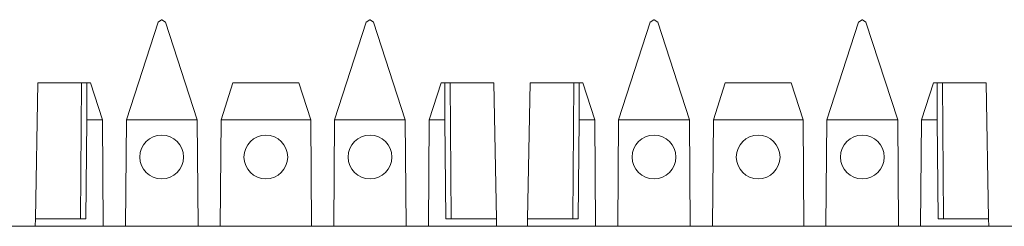
# Model space of a CAD drawing. Units: inches. Extents: x 1.6 to 20.6, y 3.6 to 12.9.
# Drawn here: x 17 to 18.3, y 12.6 to 12.9 of the extents above; entities that cross this region are included whole.
import ezdxf

# ---------------------------------------------------------------- set-up
doc = ezdxf.new("R2010")
doc.units = ezdxf.units.IN
doc.header["$MEASUREMENT"] = 0
doc.layers.add('Layer 1', color=7, linetype='Continuous')

msp = doc.modelspace()

# ---------------------------------------------------------------- linework, layer by layer
at = {"layer": 'Layer 1', "color": 7, "lineweight": 18}
for points in [[(17.122, 12.7787), (17.1638, 12.9074)], [(17.1685, 12.9108), (17.1638, 12.9074)], [(17.1685, 12.9108), (17.1688, 12.9108)], [(17.1735, 12.9074), (17.1688, 12.9108)], [(17.1735, 12.9074), (17.2153, 12.7787)], [(17.3968, 12.7787), (17.4386, 12.9074)], [(17.4433, 12.9108), (17.4386, 12.9074)], [(17.4433, 12.9108), (17.4436, 12.9108)], [(17.4483, 12.9074), (17.4436, 12.9108)], [(17.4483, 12.9074), (17.4901, 12.7787)], [(17.7715, 12.7787), (17.8133, 12.9074)], [(17.8181, 12.9108), (17.8133, 12.9074)], [(17.8181, 12.9108), (17.8183, 12.9108)], [(17.8231, 12.9074), (17.8183, 12.9108)], [(17.8231, 12.9074), (17.8649, 12.7787)], [(18.0464, 12.7787), (18.0882, 12.9074)], [(18.0929, 12.9108), (18.0882, 12.9074)], [(18.0929, 12.9108), (18.0931, 12.9108)], [(18.0979, 12.9074), (18.0931, 12.9108)], [(18.0979, 12.9074), (18.1397, 12.7787)], [(17.0051, 12.8274), (17.002, 12.6478)], [(17.0628, 12.8274), (17.0051, 12.8274)], [(17.0628, 12.8274), (17.0615, 12.6478)], [(17.07, 12.8274), (17.0628, 12.8274)], [(17.0697, 12.7787), (17.07, 12.8274)], [(17.07, 12.8274), (17.0746, 12.8274)], [(17.0746, 12.8274), (17.0904, 12.7787)], [(17.2469, 12.7787), (17.2627, 12.8274)], [(17.2627, 12.8274), (17.3494, 12.8274)], [(17.3494, 12.8274), (17.3652, 12.7787)], [(17.5217, 12.7787), (17.5375, 12.8274)], [(17.5375, 12.8274), (17.5421, 12.8274)], [(17.5421, 12.8274), (17.5424, 12.7787)], [(17.5421, 12.8274), (17.5493, 12.8274)], [(17.5493, 12.8274), (17.5507, 12.6478)], [(17.607, 12.8274), (17.5493, 12.8274)], [(17.6102, 12.6478), (17.607, 12.8274)], [(17.6546, 12.8274), (17.6515, 12.6478)], [(17.7123, 12.8274), (17.6546, 12.8274)], [(17.7123, 12.8274), (17.711, 12.6478)], [(17.7196, 12.8274), (17.7123, 12.8274)], [(17.7193, 12.7787), (17.7196, 12.8274)], [(17.7196, 12.8274), (17.7242, 12.8274)], [(17.7242, 12.8274), (17.74, 12.7787)], [(17.8965, 12.7787), (17.9123, 12.8274)], [(17.9123, 12.8274), (17.999, 12.8274)], [(17.999, 12.8274), (18.0148, 12.7787)], [(18.1713, 12.7787), (18.1871, 12.8274)], [(18.1871, 12.8274), (18.1917, 12.8274)], [(18.1917, 12.8274), (18.192, 12.7787)], [(18.1917, 12.8274), (18.1989, 12.8274)], [(18.1989, 12.8274), (18.2002, 12.6478)], [(18.2566, 12.8274), (18.1989, 12.8274)], [(18.2597, 12.6478), (18.2566, 12.8274)], [(17.0686, 12.6478), (17.0697, 12.7787)], [(17.0904, 12.7787), (17.0697, 12.7787)], [(17.0904, 12.7787), (17.0916, 12.6379)], [(17.1207, 12.6379), (17.122, 12.7787)], [(17.2153, 12.7787), (17.122, 12.7787)], [(17.2153, 12.7787), (17.2166, 12.6379)], [(17.2457, 12.6379), (17.2469, 12.7787)], [(17.3652, 12.7787), (17.2469, 12.7787)], [(17.3652, 12.7787), (17.3665, 12.6379)], [(17.3956, 12.6379), (17.3968, 12.7787)], [(17.4901, 12.7787), (17.3968, 12.7787)], [(17.4901, 12.7787), (17.4914, 12.6379)], [(17.5205, 12.6379), (17.5217, 12.7787)], [(17.5424, 12.7787), (17.5217, 12.7787)], [(17.5424, 12.7787), (17.5436, 12.6478)], [(17.7181, 12.6478), (17.7193, 12.7787)], [(17.74, 12.7787), (17.7193, 12.7787)], [(17.74, 12.7787), (17.7412, 12.6379)], [(17.7703, 12.6379), (17.7715, 12.7787)], [(17.8649, 12.7787), (17.7715, 12.7787)], [(17.8649, 12.7787), (17.8661, 12.6379)], [(17.8952, 12.6379), (17.8965, 12.7787)], [(18.0148, 12.7787), (17.8965, 12.7787)], [(18.0148, 12.7787), (18.016, 12.6379)], [(18.0451, 12.6379), (18.0464, 12.7787)], [(18.1397, 12.7787), (18.0464, 12.7787)], [(18.1397, 12.7787), (18.1409, 12.6379)], [(18.17, 12.6379), (18.1713, 12.7787)], [(18.192, 12.7787), (18.1713, 12.7787)], [(18.192, 12.7787), (18.1931, 12.6478)], [(17.0018, 12.6379), (17.002, 12.6478)], [(17.002, 12.6478), (17.0686, 12.6478)], [(17.5436, 12.6478), (17.6102, 12.6478)], [(17.6103, 12.6379), (17.6102, 12.6478)], [(17.6513, 12.6379), (17.6515, 12.6478)], [(17.6515, 12.6478), (17.7181, 12.6478)], [(18.1931, 12.6478), (18.2597, 12.6478)], [(18.2599, 12.6379), (18.2597, 12.6478)], [(19.7467, 12.6379), (2.4585, 12.6379)]]:
    msp.add_lwpolyline(points, dxfattribs=at)
for points in [[(17.1975, 12.7294), (17.1975, 12.7454), (17.1846, 12.7583), (17.1687, 12.7583), (17.1527, 12.7583), (17.1398, 12.7454), (17.1398, 12.7294), (17.1398, 12.7135), (17.1527, 12.7006), (17.1687, 12.7006), (17.1846, 12.7006), (17.1975, 12.7135), (17.1975, 12.7294)], [(17.3349, 12.7294), (17.3349, 12.7454), (17.322, 12.7583), (17.3061, 12.7583), (17.2901, 12.7583), (17.2772, 12.7454), (17.2772, 12.7294), (17.2772, 12.7135), (17.2901, 12.7006), (17.3061, 12.7006), (17.322, 12.7006), (17.3349, 12.7135), (17.3349, 12.7294)], [(17.4723, 12.7294), (17.4723, 12.7454), (17.4594, 12.7583), (17.4435, 12.7583), (17.4275, 12.7583), (17.4146, 12.7454), (17.4146, 12.7294), (17.4146, 12.7135), (17.4275, 12.7006), (17.4435, 12.7006), (17.4594, 12.7006), (17.4723, 12.7135), (17.4723, 12.7294)], [(17.8471, 12.7294), (17.8471, 12.7454), (17.8341, 12.7583), (17.8182, 12.7583), (17.8023, 12.7583), (17.7894, 12.7454), (17.7894, 12.7294), (17.7894, 12.7135), (17.8023, 12.7006), (17.8182, 12.7006), (17.8341, 12.7006), (17.8471, 12.7135), (17.8471, 12.7294)], [(17.9845, 12.7294), (17.9845, 12.7454), (17.9716, 12.7583), (17.9556, 12.7583), (17.9397, 12.7583), (17.9268, 12.7454), (17.9268, 12.7294), (17.9268, 12.7135), (17.9397, 12.7006), (17.9556, 12.7006), (17.9716, 12.7006), (17.9845, 12.7135), (17.9845, 12.7294)], [(18.1219, 12.7294), (18.1219, 12.7454), (18.109, 12.7583), (18.093, 12.7583), (18.0771, 12.7583), (18.0642, 12.7454), (18.0642, 12.7294), (18.0642, 12.7135), (18.0771, 12.7006), (18.093, 12.7006), (18.109, 12.7006), (18.1219, 12.7135), (18.1219, 12.7294)]]:
    msp.add_open_spline(points, degree=3, knots=[0, 0, 0, 0, 1, 1, 1, 2, 2, 2, 3, 3, 3, 4, 4, 4, 4], dxfattribs=at)

doc.saveas('drawing.dxf')
